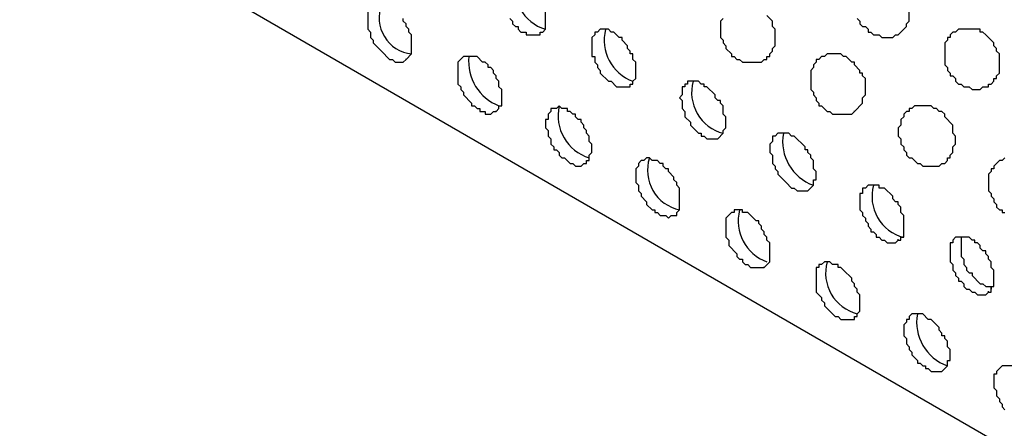
# Model space of a CAD drawing. Extents: x 0 to 219, y -4 to 280.
# Drawn here: x 97 to 106, y 121 to 125 of the extents above; entities that cross this region are included whole.
import ezdxf

# ---------------------------------------------------------------- set-up
doc = ezdxf.new("R2010")
doc.units = 0
doc.header["$LTSCALE"] = 10
doc.header["$MEASUREMENT"] = 0
doc.layers.add('CADdetails-9-EXTRAFINE', color=9, linetype='CONTINUOUS')

msp = doc.modelspace()

# ---------------------------------------------------------------- linework, layer by layer
at = {"layer": 'CADdetails-9-EXTRAFINE'}
for p, q in [((117.7186, 114.3951, 0), (58.5378, 148.5637, 0)), ((101.2939, 124.638, 0), (101.2939, 124.6444, 0)), ((100.6989, 124.6121, 0), (100.6989, 124.6186, 0)), ((101.5525, 124.1206, 0), (101.5525, 124.1271, 0)), ((104.9409, 124.1206, 0), (104.9409, 124.1271, 0)), ((105.3548, 122.905, 0), (105.3548, 122.9114, 0)), ((104.0873, 122.6463, 0), (104.0873, 122.6528, 0)), ((106.2083, 122.4135, 0), (106.2083, 122.42, 0))]:
    msp.add_line(p, q, dxfattribs=at)
for points in [[(101.6818, 125.0001), (101.7077, 124.9742), (101.7077, 124.9483), (101.7336, 124.9225), (101.7594, 124.9225), (101.7594, 124.8966), (101.7853, 124.8707), (101.837, 124.8707), (101.837, 124.8449), (101.9664, 124.8449), (101.9664, 124.8707), (101.9922, 124.8707), (102.0181, 124.8966), (102.0181, 125.1035)], [(104.9668, 125.0001), (104.9926, 124.9742), (104.9926, 124.9483), (105.0185, 124.9225), (105.0444, 124.9225), (105.0702, 124.8966), (105.0702, 124.8707), (105.0961, 124.8707), (105.122, 124.8449), (105.1737, 124.8449), (105.1996, 124.819), (105.303, 124.819), (105.3289, 124.8449), (105.3548, 124.8449), (105.4324, 124.9225), (105.4324, 124.9483), (105.4582, 124.9742), (105.4582, 125.1811)], [(100.3368, 125.0777), (100.3368, 124.8966), (100.3627, 124.8707), (100.3627, 124.819), (100.3885, 124.7931), (100.3885, 124.7673), (100.4662, 124.6897), (100.5437, 124.6121), (100.5696, 124.6121), (100.5955, 124.5862), (100.6731, 124.5862), (100.6989, 124.6121), (100.7507, 124.6638), (100.7507, 124.8449), (100.7248, 124.8707), (100.7248, 124.8966), (100.6989, 124.9225), (100.6989, 124.9483), (100.6731, 124.9742), (100.6731, 125.0001)], [(103.6994, 125.0001), (103.6735, 124.9742), (103.6735, 124.819), (103.6994, 124.7931), (103.6994, 124.7673), (103.7252, 124.7414), (103.7252, 124.7156), (103.777, 124.6638), (103.777, 124.638), (103.8028, 124.638), (103.8287, 124.6121), (103.8546, 124.6121), (103.8804, 124.5862), (104.0615, 124.5862), (104.0873, 124.6121), (104.1132, 124.6121), (104.1132, 124.638), (104.1391, 124.638), (104.1391, 124.6638), (104.1649, 124.6897), (104.1649, 124.7156), (104.1908, 124.7414), (104.1908, 124.8966), (104.1649, 124.9225), (104.1649, 124.9742), (104.1132, 125.0259)], [(106.3635, 123.6809), (106.3377, 123.6551), (106.3118, 123.6551), (106.2601, 123.6033), (106.2601, 123.5775), (106.2342, 123.5775), (106.2342, 123.5516), (106.2083, 123.5257), (106.2083, 123.3705), (106.2342, 123.3447), (106.2342, 123.3188), (106.2601, 123.2929), (106.2601, 123.2671), (106.2859, 123.2412), (106.2859, 123.2153), (106.3118, 123.1895), (106.3377, 123.1895), (106.3377, 123.1636), (106.3635, 123.1636)], [(105.9755, 122.9308), (105.9497, 122.9308), (105.9497, 122.7498), (105.9755, 122.7239), (105.9755, 122.6722), (106.0014, 122.6463), (106.0014, 122.6204), (106.0273, 122.5946), (106.0531, 122.5946), (106.0531, 122.5687), (106.1307, 122.4911), (106.1566, 122.4911), (106.1825, 122.4652), (106.2342, 122.4652), (106.2342, 122.4394)], [(106.4411, 121.7151), (106.3377, 121.7151), (106.2859, 121.6634), (106.2859, 121.6375), (106.2601, 121.6375), (106.2601, 121.5082), (106.2859, 121.4823), (106.2859, 121.4306), (106.3118, 121.4047), (106.3118, 121.3789), (106.3377, 121.353), (106.3377, 121.3271), (106.3635, 121.3013)]]:
    msp.add_lwpolyline(points, dxfattribs=at)
for points in [[(102.8199, 124.3534), (102.8199, 124.3793), (102.8458, 124.3793), (102.8458, 124.4052), (102.8717, 124.431), (102.8717, 124.5862), (102.8458, 124.6121), (102.8458, 124.6638), (102.8199, 124.6638), (102.8199, 124.6897), (102.7941, 124.7156), (102.7941, 124.7414), (102.7423, 124.7931), (102.7423, 124.819), (102.7165, 124.819), (102.6647, 124.8707), (102.6389, 124.8707), (102.613, 124.8966), (102.5354, 124.8966), (102.5095, 124.8707), (102.4837, 124.8707), (102.4837, 124.8449), (102.4578, 124.819), (102.4578, 124.638), (102.4837, 124.638), (102.4837, 124.5862), (102.5095, 124.5604), (102.5095, 124.5345), (102.5354, 124.5086), (102.5354, 124.4828), (102.613, 124.4052), (102.6389, 124.4052), (102.6906, 124.3534)], [(106.2083, 124.3534), (106.2083, 124.3793), (106.2342, 124.3793), (106.2601, 124.4052), (106.2601, 124.431), (106.2859, 124.431), (106.2859, 124.4569), (106.3118, 124.4828), (106.3118, 124.6638), (106.2859, 124.6897), (106.2859, 124.7156), (106.2601, 124.7414), (106.2601, 124.7673), (106.1825, 124.8449), (106.1566, 124.8707), (106.1307, 124.8707), (106.1307, 124.8966), (105.9238, 124.8966), (105.8979, 124.8707), (105.8721, 124.8707), (105.8462, 124.8449), (105.8462, 124.819), (105.8204, 124.819), (105.8204, 124.7931), (105.7945, 124.7673), (105.7945, 124.5604), (105.8204, 124.5345), (105.8204, 124.5086), (105.8462, 124.4828), (105.8462, 124.4569), (105.8721, 124.4569), (105.8979, 124.431), (105.8979, 124.4052), (105.9238, 124.3793), (105.9497, 124.3793), (105.9755, 124.3534), (106.0273, 124.3534), (106.0531, 124.3276), (106.1307, 124.3276), (106.1566, 124.3534)], [(101.5525, 124.1206), (101.5784, 124.1465), (101.5784, 124.1724), (101.6042, 124.1724), (101.6042, 124.3276), (101.5784, 124.3534), (101.5784, 124.4052), (101.5525, 124.431), (101.5525, 124.4569), (101.5266, 124.4828), (101.5266, 124.5086), (101.5008, 124.5345), (101.4749, 124.5345), (101.4749, 124.5604), (101.449, 124.5862), (101.4232, 124.5862), (101.3714, 124.638), (101.2421, 124.638), (101.1904, 124.5862), (101.1904, 124.3793), (101.2163, 124.3534), (101.2163, 124.3276), (101.2421, 124.3017), (101.2421, 124.2758), (101.3197, 124.1982), (101.3197, 124.1724), (101.3456, 124.1724), (101.3714, 124.1465), (101.3973, 124.1465), (101.3973, 124.1206), (101.449, 124.1206), (101.449, 124.0948), (101.5008, 124.0948), (101.5266, 124.1206)], [(104.9409, 124.1206), (105.0185, 124.1982), (105.0185, 124.25), (105.0444, 124.2758), (105.0444, 124.431), (105.0185, 124.4569), (105.0185, 124.4828), (104.9926, 124.4828), (104.9926, 124.5086), (104.9409, 124.5604), (104.9409, 124.5862), (104.915, 124.5862), (104.8633, 124.638), (104.8375, 124.638), (104.8116, 124.6638), (104.6823, 124.6638), (104.6564, 124.638), (104.6305, 124.638), (104.6047, 124.6121), (104.5788, 124.6121), (104.5788, 124.5862), (104.5529, 124.5604), (104.5529, 124.5345), (104.5271, 124.5086), (104.5271, 124.3276), (104.5529, 124.3017), (104.5529, 124.2758), (104.5788, 124.25), (104.5788, 124.2241), (104.6047, 124.1982), (104.6047, 124.1724), (104.6305, 124.1724), (104.6823, 124.1206), (104.7081, 124.1206), (104.734, 124.0948), (104.915, 124.0948)], [(103.6476, 123.862), (103.6994, 123.9137), (103.6994, 123.9396), (103.7252, 123.9654), (103.7252, 124.0689), (103.6994, 124.0948), (103.6994, 124.1724), (103.6735, 124.1982), (103.6735, 124.2241), (103.6476, 124.2241), (103.6218, 124.25), (103.6218, 124.2758), (103.5442, 124.3534), (103.5183, 124.3534), (103.5183, 124.3793), (103.4924, 124.3793), (103.4666, 124.4052), (103.3631, 124.4052), (103.3631, 124.3793), (103.3372, 124.3793), (103.3372, 124.3534), (103.3114, 124.3534), (103.3114, 124.2758), (103.2855, 124.25), (103.3114, 124.2241), (103.3114, 124.1465), (103.3372, 124.1206), (103.3372, 124.0689), (103.389, 124.0172), (103.389, 123.9913), (103.4666, 123.9137), (103.4924, 123.9137), (103.4924, 123.8878), (103.5183, 123.8878), (103.5442, 123.862)], [(102.3802, 123.6292), (102.4061, 123.6292), (102.4061, 123.6551), (102.4319, 123.6551), (102.4319, 123.7068), (102.4578, 123.7327), (102.4578, 123.8103), (102.4319, 123.8361), (102.4319, 123.8878), (102.4061, 123.9137), (102.4061, 123.9396), (102.3802, 123.9654), (102.3802, 123.9913), (102.3543, 124.0172), (102.3543, 124.043), (102.3285, 124.043), (102.3026, 124.0689), (102.3026, 124.0948), (102.2768, 124.0948), (102.2509, 124.1206), (102.225, 124.1206), (102.225, 124.1465), (102.1733, 124.1465), (102.1474, 124.1724), (102.1216, 124.1465), (102.0698, 124.1465), (102.0698, 124.1206), (102.044, 124.0948), (102.044, 124.043), (102.0181, 124.043), (102.0181, 123.9654), (102.044, 123.9396), (102.044, 123.8878), (102.0698, 123.862), (102.0698, 123.8103), (102.0957, 123.7844), (102.0957, 123.7585), (102.1216, 123.7585), (102.1474, 123.7327), (102.1474, 123.7068), (102.1733, 123.6809), (102.1991, 123.6809), (102.2509, 123.6292), (102.2768, 123.6292), (102.3026, 123.6033), (102.3543, 123.6033)], [(105.7686, 123.6292), (105.7945, 123.6292), (105.8204, 123.6551), (105.8204, 123.6809), (105.8462, 123.6809), (105.8462, 123.7068), (105.8721, 123.7327), (105.8721, 123.7844), (105.8979, 123.8103), (105.8979, 123.8878), (105.8721, 123.9137), (105.8721, 123.9913), (105.7945, 124.0689), (105.7945, 124.0948), (105.7686, 124.1206), (105.7427, 124.1206), (105.7169, 124.1465), (105.691, 124.1465), (105.6652, 124.1724), (105.51, 124.1724), (105.4841, 124.1465), (105.4582, 124.1465), (105.4582, 124.1206), (105.4324, 124.1206), (105.4065, 124.0948), (105.4065, 124.0689), (105.3806, 124.043), (105.3806, 123.9913), (105.3548, 123.9654), (105.3548, 123.8878), (105.3806, 123.862), (105.3806, 123.8103), (105.4065, 123.7844), (105.4065, 123.7585), (105.4324, 123.7327), (105.4324, 123.7068), (105.4582, 123.6809), (105.4841, 123.6809), (105.5358, 123.6292), (105.5617, 123.6292), (105.5876, 123.6033), (105.7427, 123.6033)], [(104.5012, 123.3705), (104.5529, 123.4223), (104.5529, 123.474), (104.5788, 123.474), (104.5788, 123.5516), (104.5529, 123.5775), (104.5529, 123.6551), (104.5271, 123.6809), (104.5271, 123.7068), (104.5012, 123.7327), (104.5012, 123.7585), (104.4753, 123.7585), (104.4753, 123.7844), (104.3719, 123.8878), (104.346, 123.8878), (104.3201, 123.9137), (104.2167, 123.9137), (104.1908, 123.8878), (104.1649, 123.8878), (104.1649, 123.8361), (104.1391, 123.8103), (104.1391, 123.7327), (104.1649, 123.7068), (104.1649, 123.6292), (104.1908, 123.6033), (104.1908, 123.5775), (104.2167, 123.5516), (104.2167, 123.5257), (104.2943, 123.4481), (104.346, 123.3964), (104.3719, 123.3964), (104.3977, 123.3705)], [(103.2338, 123.1377), (103.2596, 123.1377), (103.2596, 123.1636), (103.2855, 123.1895), (103.2855, 123.3964), (103.2596, 123.4223), (103.2596, 123.4481), (103.2338, 123.474), (103.2338, 123.4999), (103.182, 123.5516), (103.182, 123.5775), (103.1562, 123.5775), (103.1303, 123.6033), (103.1303, 123.6292), (103.1045, 123.6292), (103.0786, 123.6551), (103.0269, 123.6551), (103.001, 123.6809), (102.9751, 123.6809), (102.9493, 123.6551), (102.9234, 123.6551), (102.8975, 123.6292), (102.8975, 123.6033), (102.8717, 123.5775), (102.8717, 123.4481), (102.8975, 123.4223), (102.8975, 123.3705), (102.9234, 123.3447), (102.9234, 123.3188), (102.9751, 123.2671), (102.9751, 123.2412), (103.0269, 123.1895), (103.0527, 123.1895), (103.0527, 123.1636), (103.0786, 123.1636), (103.1045, 123.1377), (103.1562, 123.1377), (103.182, 123.1119), (103.2079, 123.1377)], [(105.3548, 122.905), (105.3806, 122.905), (105.3806, 122.9308), (105.4065, 122.9308), (105.4065, 123.1377), (105.3806, 123.1636), (105.3806, 123.2153), (105.3548, 123.2412), (105.3548, 123.2671), (105.3289, 123.2671), (105.303, 123.2929), (105.303, 123.3188), (105.2254, 123.3964), (105.1737, 123.3964), (105.1737, 123.4223), (105.0702, 123.4223), (105.0444, 123.3964), (105.0185, 123.3964), (105.0185, 123.3447), (104.9926, 123.3447), (104.9926, 123.1895), (105.0185, 123.1636), (105.0185, 123.1377), (105.0444, 123.1119), (105.0444, 123.086), (105.0702, 123.0601), (105.0702, 123.0343), (105.0961, 123.0084), (105.0961, 122.9825), (105.122, 122.9825), (105.1478, 122.9567), (105.1478, 122.9308), (105.1737, 122.9308), (105.1996, 122.905), (105.2254, 122.905), (105.2513, 122.8791), (105.3289, 122.8791)], [(104.0873, 122.6463), (104.1391, 122.698), (104.1391, 122.8791), (104.1132, 122.905), (104.1132, 122.9308), (104.0873, 122.9567), (104.0873, 122.9825), (104.0615, 123.0084), (104.0615, 123.0343), (104.0356, 123.0601), (104.0356, 123.086), (104.0098, 123.086), (103.9321, 123.1636), (103.8804, 123.1636), (103.8804, 123.1895), (103.8028, 123.1895), (103.8028, 123.1636), (103.777, 123.1636), (103.7252, 123.1119), (103.7252, 122.9308), (103.7511, 122.905), (103.7511, 122.8532), (103.8287, 122.7756), (103.8287, 122.7498), (103.8546, 122.7239), (103.8804, 122.7239), (103.8804, 122.698), (103.9063, 122.6722), (103.9321, 122.6722), (103.958, 122.6463)], [(106.2083, 122.4135), (106.2342, 122.4135), (106.2342, 122.4652), (106.2601, 122.4652), (106.2601, 122.6204), (106.2342, 122.6463), (106.2342, 122.698), (106.2083, 122.7239), (106.2083, 122.7498), (106.1825, 122.7756), (106.1825, 122.8015), (106.1566, 122.8015), (106.1307, 122.8274), (106.1307, 122.8532), (106.1049, 122.8791), (106.079, 122.8791), (106.079, 122.905), (106.0531, 122.905), (106.0273, 122.9308), (105.8979, 122.9308), (105.8721, 122.905), (105.8721, 122.8791), (105.8462, 122.8791), (105.8462, 122.698), (105.8721, 122.6722), (105.8721, 122.6204), (105.8979, 122.5946), (105.8979, 122.5687), (105.9238, 122.5428), (105.9238, 122.517), (105.9497, 122.517), (105.9755, 122.4911), (105.9755, 122.4652), (106.0014, 122.4394), (106.0273, 122.4394), (106.0531, 122.4135), (106.079, 122.4135), (106.1049, 122.3876), (106.1825, 122.3876)], [(104.9409, 122.1548), (104.9409, 122.1807), (104.9668, 122.1807), (104.9668, 122.2066), (104.9926, 122.2324), (104.9926, 122.3876), (104.9668, 122.4135), (104.9668, 122.4394), (104.9409, 122.4652), (104.9409, 122.4911), (104.915, 122.517), (104.915, 122.5428), (104.8375, 122.6204), (104.8116, 122.6463), (104.7857, 122.6463), (104.7857, 122.6722), (104.734, 122.6722), (104.7081, 122.698), (104.6564, 122.698), (104.6305, 122.6722), (104.6047, 122.6722), (104.6047, 122.6463), (104.5788, 122.6463), (104.5788, 122.4135), (104.6305, 122.3618), (104.6305, 122.3359), (104.6564, 122.31), (104.6564, 122.2842), (104.7599, 122.1807), (104.7857, 122.1807), (104.8116, 122.1548)], [(105.7686, 121.6634), (105.8204, 121.7151), (105.8204, 121.7669), (105.8462, 121.7669), (105.8462, 121.8703), (105.8204, 121.8962), (105.8204, 121.9479), (105.7945, 121.9738), (105.7945, 121.9997), (105.7686, 121.9997), (105.7686, 122.0255), (105.7427, 122.0514), (105.7427, 122.0773), (105.6652, 122.1548), (105.6393, 122.1548), (105.5876, 122.2066), (105.4841, 122.2066), (105.4582, 122.1807), (105.4582, 122.1548), (105.4324, 122.1548), (105.4324, 122.129), (105.4065, 122.1031), (105.4065, 121.9997), (105.4324, 121.9738), (105.4324, 121.9221), (105.4582, 121.8962), (105.4582, 121.8703), (105.4841, 121.8445), (105.4841, 121.8186), (105.5358, 121.7669), (105.5358, 121.741), (105.5617, 121.741), (105.5876, 121.7151), (105.6134, 121.7151), (105.6134, 121.6893), (105.6393, 121.6893), (105.6652, 121.6634)]]:
    msp.add_lwpolyline(points, close=True, dxfattribs=at)
for centre, radius, start, end in [((102.1425, 125.2967, 0), 0.419, 167.4058, 252.73026), ((100.789, 125.007, 0), 0.3453, 159.23012, 263.62918), ((102.9859, 124.7927, 0), 0.4121, 165.3897, 250.12608), ((101.741, 124.5915, 0), 0.4496, 174.06973, 248.78958), ((103.8001, 124.3001, 0), 0.3993, 164.74532, 255.39185), ((102.5563, 124.081, 0), 0.419, 167.4054, 252.73287), ((104.7021, 123.8367, 0), 0.4405, 169.93467, 250.2036), ((103.3679, 123.5653, 0), 0.3847, 162.50646, 257.63055), ((105.5024, 123.3144, 0), 0.3954, 164.16896, 255.96711), ((104.2533, 123.0855, 0), 0.412, 165.38944, 250.12649), ((105.0675, 122.593, 0), 0.3993, 164.74358, 255.39358), ((105.9695, 122.1296, 0), 0.4405, 169.93344, 250.20373)]:
    msp.add_arc(centre, radius, start, end, dxfattribs=at)

doc.saveas('drawing.dxf')
